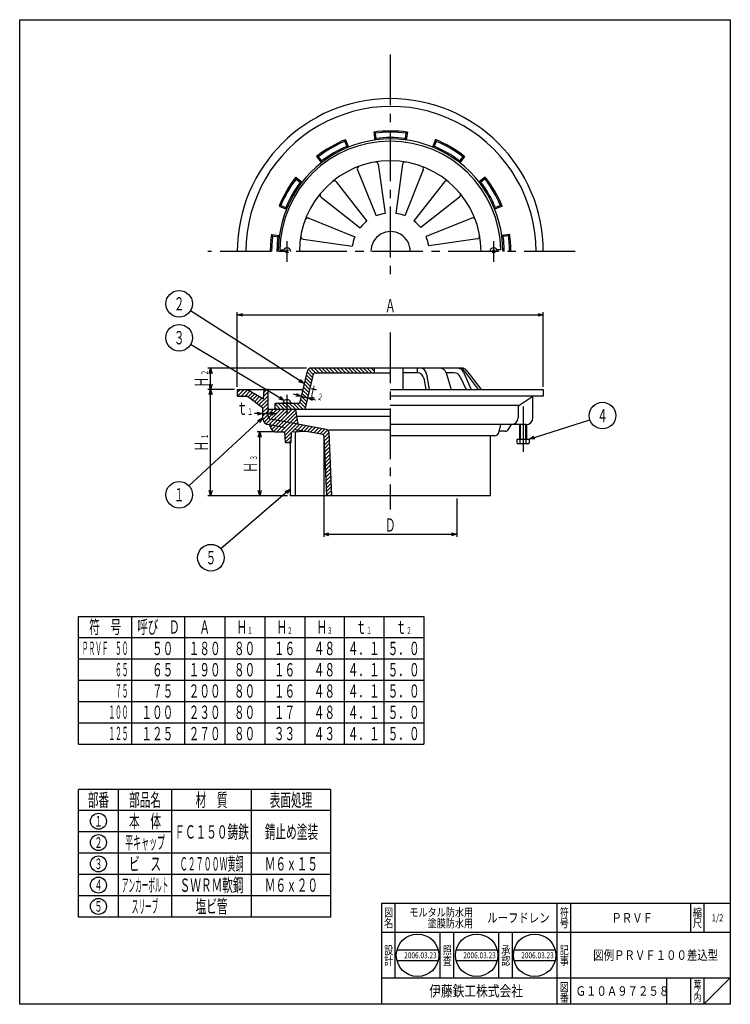
# Model space of a CAD drawing. Extents: x 287 to 821, y -100 to 640.
import ezdxf
from ezdxf.enums import TextEntityAlignment as Align

# ---------------------------------------------------------------- set-up
doc = ezdxf.new("R2010")
doc.units = 0
doc.header["$LTSCALE"] = 2
doc.header["$PDMODE"] = 65
doc.header["$PDSIZE"] = 0.2
for name, pattern in [('CENTER2', [28.575, 19.05, -3.175, 3.175, -3.175]), ('DIVIDE', [1.25, 0.5, -0.25, 0, -0.25, 0, -0.25]), ('HIDDEN', [9.525, 6.35, -3.175])]:
    doc.linetypes.add(name, pattern=pattern)
doc.layers.get('0').update_dxf_attribs({"linetype": 'CONTINUOUS'})
doc.layers.get('DEFPOINTS').update_dxf_attribs({"color": 3, "linetype": 'DIVIDE'})
doc.layers.add('1', color=7, linetype='CONTINUOUS')
doc.layers.add('図面枠', color=7, linetype='CONTINUOUS')
doc.styles.add('DIMSTANDARD', font='MONOTXT.shx', dxfattribs={"bigfont": 'EXTFONT.shx'})
doc.styles.get("Standard").update_dxf_attribs({"font": 'MONOTXT.shx', "width": 0.8, "bigfont": 'EXTFONT.shx'})
doc.styles.add('WinFont1', font='ＭＳ 明朝', dxfattribs={"width": 0.8})
doc.styles.add('WinFont2', font='ＭＳ ゴシック', dxfattribs={"width": 0.8})
doc.dimstyles.new('DIMSTYEX_1', dxfattribs={"dimscale": 2, "dimtxt": 5, "dimasz": 2, "dimexe": 1, "dimexo": 1, "dimgap": 1, "dimtad": 3, "dimdec": 3, "dimdsep": 46, "dimtxsty": 'DIMSTANDARD', "dimblk1": 'OPEN30', "dimblk2": 'OPEN30', "dimsah": 1, "dimcen": 0, "dimclrd": 7, "dimclre": 7, "dimclrt": 2, "dimazin": 2, "dimtfac": 0.5, "dimtdec": 4, "dimtofl": 0, "dimtmove": 0, "dimatfit": 3, "dimfxl": 1, "dimtolj": 1, "dimtzin": 1, "dimlwd": -1, "dimlwe": -1, "dimarcsym": 0})
doc.dimstyles.new('DIMSTYEX_2', dxfattribs={"dimscale": 2, "dimtxt": 5, "dimasz": 2, "dimexe": 1, "dimexo": 1, "dimgap": 1, "dimtad": 3, "dimdec": 3, "dimdsep": 46, "dimtxsty": 'DIMSTANDARD', "dimblk1": 'OPEN30', "dimblk2": 'OPEN30', "dimsah": 1, "dimcen": 0, "dimse1": 1, "dimclrd": 7, "dimclre": 7, "dimclrt": 2, "dimazin": 2, "dimtfac": 0.5, "dimtdec": 4, "dimtofl": 0, "dimtmove": 0, "dimatfit": 3, "dimfxl": 1, "dimtolj": 1, "dimtzin": 1, "dimlwd": -1, "dimlwe": -1, "dimarcsym": 0})
doc.dimstyles.new('DIMSTYEX_3', dxfattribs={"dimscale": 2, "dimtxt": 5, "dimasz": 2, "dimexe": 1, "dimexo": 1, "dimgap": 1, "dimtad": 3, "dimdec": 3, "dimdsep": 46, "dimtxsty": 'DIMSTANDARD', "dimblk1": 'OPEN30', "dimblk2": 'OPEN30', "dimsah": 1, "dimcen": 0, "dimclrd": 7, "dimclre": 7, "dimclrt": 2, "dimazin": 2, "dimtfac": 0.5, "dimtdec": 4, "dimtofl": 0, "dimtmove": 0, "dimatfit": 3, "dimfxl": 1, "dimtolj": 1, "dimtzin": 1, "dimlwd": -1, "dimlwe": -1, "dimarcsym": 0})
doc.dimstyles.new('DIMSTYEX_4', dxfattribs={"dimscale": 2, "dimtxt": 5, "dimasz": 2, "dimexe": 1, "dimexo": 1, "dimgap": 2, "dimtad": 3, "dimdec": 3, "dimdsep": 46, "dimtxsty": 'DIMSTANDARD', "dimblk1": 'OPEN30', "dimblk2": 'OPEN30', "dimsah": 1, "dimcen": 0, "dimse1": 1, "dimse2": 1, "dimclrd": 7, "dimclre": 7, "dimclrt": 2, "dimazin": 2, "dimtfac": 0.5, "dimtdec": 4, "dimtofl": 0, "dimtmove": 2, "dimatfit": 3, "dimfxl": 1, "dimtolj": 1, "dimtzin": 1, "dimlwd": -1, "dimlwe": -1, "dimarcsym": 0})
doc.dimstyles.new('DIMSTYEX_5', dxfattribs={"dimscale": 2, "dimtxt": 5, "dimasz": 2, "dimexe": 1, "dimexo": 1, "dimgap": 1, "dimtad": 3, "dimdsep": 46, "dimtxsty": 'DIMSTANDARD', "dimcen": 0, "dimclrd": 7, "dimclre": 7, "dimclrt": 2, "dimazin": 2, "dimtfac": 0.5, "dimtdec": 4, "dimtofl": 0, "dimtmove": 0, "dimatfit": 3, "dimldrblk": 'OPEN30', "dimfxl": 1, "dimtolj": 1, "dimtzin": 1, "dimlwd": -1, "dimlwe": -1, "dimarcsym": 0})

# ---------------------------------------------------------------- blocks, each defined once
blk = doc.blocks.new('_OPEN30')
at = {"color": 0, "linetype": 'BYBLOCK', "lineweight": -2}
for p, q in [((-1, 0.27), (0, 0)), ((0, 0), (-1, -0.27)), ((0, 0), (-1, 0))]:
    blk.add_line(p, q, dxfattribs=at)
blk = doc.blocks.new('*D1')
at = {"layer": '1', "color": 7, "linetype": 'CONTINUOUS'}
for p, q in [((450.69, 364.64), (450.69, 420.64)), ((450.69, 418.64), (680.69, 418.64)), ((680.69, 364.64), (680.69, 420.64))]:
    blk.add_line(p, q, dxfattribs=at)
at = {"layer": 'DEFPOINTS', "color": 7, "linetype": 'CONTINUOUS'}
for p in [(680.69, 418.64), (450.69, 362.64), (680.69, 362.64)]:
    blk.add_point(p, dxfattribs=at)
at = {"layer": '1', "color": 7, "linetype": 'CONTINUOUS', "xscale": 3.939231012, "yscale": 3.939231012, "zscale": 3.939231012, "rotation": 180}
blk.add_blockref('_OPEN30', (450.69, 418.64), dxfattribs=at)
at = {"layer": '1', "color": 7, "linetype": 'CONTINUOUS', "xscale": 3.939231012, "yscale": 3.939231012, "zscale": 3.939231012}
blk.add_blockref('_OPEN30', (680.69, 418.64), dxfattribs=at)
at = {"layer": '1', "color": 2, "linetype": 'CONTINUOUS', "style": 'DIMSTANDARD', "width": 0.4}
blk.add_text('Ａ', height=10, dxfattribs=at).set_placement((561.69, 420.64), (569.69, 420.64), align=Align.FIT)
blk = doc.blocks.new('*D2')
at = {"layer": '1', "color": 7, "linetype": 'CONTINUOUS'}
for p, q in [((477.4, 330.64), (465.53, 330.64)), ((467.53, 282.64), (467.53, 330.64))]:
    blk.add_line(p, q, dxfattribs=at)
at = {"layer": 'DEFPOINTS', "color": 7, "linetype": 'CONTINUOUS'}
for p in [(467.53, 330.64), (479.4, 330.64), (490.53, 282.64)]:
    blk.add_point(p, dxfattribs=at)
at = {"layer": '1', "color": 7, "linetype": 'CONTINUOUS', "xscale": 3.939231012, "yscale": 3.939231012, "zscale": 3.939231012}
for p, rotation in [((467.53, 330.64), 90), ((467.53, 282.64), 270)]:
    blk.add_blockref('_OPEN30', p, dxfattribs=dict(at, rotation=rotation))
at = {"layer": '1', "color": 2, "linetype": 'CONTINUOUS', "style": 'DIMSTANDARD', "width": 0.4}
for s, height, p, p2 in [('３', 5, (465.53, 309.24), (465.53, 313.24)), ('Ｈ', 10, (465.53, 300.04), (465.53, 308.04))]:
    blk.add_text(s, height=height, rotation=90, dxfattribs=at).set_placement(p, p2, align=Align.FIT)
blk = doc.blocks.new('*D3')
at = {"layer": '1', "color": 7, "linetype": 'CONTINUOUS'}
for p, q in [((448.69, 362.64), (428.69, 362.64)), ((430.69, 282.64), (430.69, 362.64)), ((488.53, 282.64), (428.69, 282.64))]:
    blk.add_line(p, q, dxfattribs=at)
at = {"layer": 'DEFPOINTS', "color": 7, "linetype": 'CONTINUOUS'}
for p in [(430.69, 362.64), (450.69, 362.64), (490.53, 282.64)]:
    blk.add_point(p, dxfattribs=at)
at = {"layer": '1', "color": 7, "linetype": 'CONTINUOUS', "xscale": 3.939231012, "yscale": 3.939231012, "zscale": 3.939231012}
for p, rotation in [((430.69, 362.64), 90), ((430.69, 282.64), 270)]:
    blk.add_blockref('_OPEN30', p, dxfattribs=dict(at, rotation=rotation))
at = {"layer": '1', "color": 2, "linetype": 'CONTINUOUS', "style": 'DIMSTANDARD', "width": 0.4}
for s, height, p, p2 in [('１', 5, (428.69, 325.24), (428.69, 329.24)), ('Ｈ', 10, (428.69, 316.04), (428.69, 324.04))]:
    blk.add_text(s, height=height, rotation=90, dxfattribs=at).set_placement(p, p2, align=Align.FIT)
blk = doc.blocks.new('*D4')
at = {"layer": '1', "color": 7, "linetype": 'CONTINUOUS'}
for p, q in [((502.77, 378.64), (428.69, 378.64)), ((430.69, 362.64), (430.69, 378.64))]:
    blk.add_line(p, q, dxfattribs=at)
at = {"layer": 'DEFPOINTS', "color": 7, "linetype": 'CONTINUOUS'}
for p in [(430.69, 378.64), (504.77, 378.64), (450.69, 362.64)]:
    blk.add_point(p, dxfattribs=at)
at = {"layer": '1', "color": 7, "linetype": 'CONTINUOUS', "xscale": 3.939231012, "yscale": 3.939231012, "zscale": 3.939231012}
for p, rotation in [((430.69, 378.64), 90), ((430.69, 362.64), 270)]:
    blk.add_blockref('_OPEN30', p, dxfattribs=dict(at, rotation=rotation))
at = {"layer": '1', "color": 2, "linetype": 'CONTINUOUS', "style": 'DIMSTANDARD', "width": 0.4}
for s, height, p, p2 in [('Ｈ', 10, (428.69, 364.04), (428.69, 372.04)), ('２', 5, (428.69, 373.24), (428.69, 377.24))]:
    blk.add_text(s, height=height, rotation=90, dxfattribs=at).set_placement(p, p2, align=Align.FIT)
blk = doc.blocks.new('*D5')
at = {"layer": '1', "color": 7, "linetype": 'CONTINUOUS'}
for p, q in [((469.7, 344.43), (463.7, 344.43)), ((469.7, 344.43), (471.75, 344.43)), ((469.7, 344.43), (473.8, 344.43)), ((473.8, 344.43), (471.75, 344.43)), ((473.8, 344.43), (479.8, 344.43))]:
    blk.add_line(p, q, dxfattribs=at)
at = {"layer": 'DEFPOINTS', "color": 7, "linetype": 'CONTINUOUS'}
for p in [(469.7, 344.43), (473.8, 344.43), (473.8, 344.43)]:
    blk.add_point(p, dxfattribs=at)
at = {"layer": '1', "color": 7, "linetype": 'CONTINUOUS', "xscale": 3.939231012, "yscale": 3.939231012, "zscale": 3.939231012}
blk.add_blockref('_OPEN30', (469.7, 344.43), dxfattribs=at)
at = {"layer": '1', "color": 7, "linetype": 'CONTINUOUS', "xscale": 3.939231012, "yscale": 3.939231012, "zscale": 3.939231012, "rotation": 180}
blk.add_blockref('_OPEN30', (473.8, 344.43), dxfattribs=at)
at = {"layer": '1', "color": 2, "linetype": 'CONTINUOUS', "style": 'DIMSTANDARD', "width": 0.4}
for s, height, p, p2 in [('ｔ', 10, (450.37, 343.5), (458.37, 343.5)), ('１', 5, (458.37, 343.5), (462.37, 343.5))]:
    blk.add_text(s, height=height, dxfattribs=at).set_placement(p, p2, align=Align.FIT)
blk = doc.blocks.new('*D6')
at = {"layer": '1', "color": 7, "linetype": 'CONTINUOUS'}
for p, q in [((498.68, 357.51), (492.86, 358.93)), ((498.68, 357.51), (501.11, 356.91)), ((498.68, 357.51), (503.54, 356.32)), ((503.54, 356.32), (501.11, 356.91)), ((503.54, 356.32), (509.37, 354.9))]:
    blk.add_line(p, q, dxfattribs=at)
at = {"layer": 'DEFPOINTS', "color": 7, "linetype": 'CONTINUOUS'}
for p in [(498.68, 357.51), (503.54, 356.32), (503.54, 356.32)]:
    blk.add_point(p, dxfattribs=at)
at = {"layer": '1', "color": 7, "linetype": 'CONTINUOUS', "xscale": 3.939231012, "yscale": 3.939231012, "zscale": 3.939231012}
for p, rotation in [((498.68, 357.51), 346.2851236482), ((503.54, 356.32), 166.2851236482)]:
    blk.add_blockref('_OPEN30', p, dxfattribs=dict(at, rotation=rotation))
at = {"layer": '1', "color": 2, "linetype": 'CONTINUOUS', "style": 'DIMSTANDARD', "width": 0.4}
for s, height, p, p2 in [('ｔ', 10, (502.77, 356.98), (510.54, 355.08)), ('２', 5, (510.54, 355.08), (514.43, 354.13))]:
    blk.add_text(s, height=height, rotation=346.28512, dxfattribs=at).set_placement(p, p2, align=Align.FIT)
blk = doc.blocks.new('MAKR0', base_point=(346.4, 38.05))
at = {"layer": '1', "color": 7, "linetype": 'CONTINUOUS'}
blk.add_circle((346.4, 38.05), 6, dxfattribs=at)
at = {"layer": '1', "color": 2, "linetype": 'CONTINUOUS', "width": 0.375}
blk.add_text('１', height=8, dxfattribs=at).set_placement((343.4, 34.05), (349.4, 34.05), align=Align.FIT)
blk = doc.blocks.new('MAKR1', base_point=(346.4, 22.05))
at = {"layer": '1', "color": 7, "linetype": 'CONTINUOUS'}
blk.add_circle((346.4, 22.05), 6, dxfattribs=at)
at = {"layer": '1', "color": 2, "linetype": 'CONTINUOUS', "width": 0.375}
blk.add_text('２', height=8, dxfattribs=at).set_placement((343.4, 18.05), (349.4, 18.05), align=Align.FIT)
blk = doc.blocks.new('MAKR2', base_point=(346.4, 6.05))
at = {"layer": '1', "color": 7, "linetype": 'CONTINUOUS'}
blk.add_circle((346.4, 6.05), 6, dxfattribs=at)
at = {"layer": '1', "color": 2, "linetype": 'CONTINUOUS', "width": 0.375}
blk.add_text('３', height=8, dxfattribs=at).set_placement((343.4, 2.05), (349.4, 2.05), align=Align.FIT)
blk = doc.blocks.new('MAKR3', base_point=(346.4, -9.95))
at = {"layer": '1', "color": 7, "linetype": 'CONTINUOUS'}
blk.add_circle((346.4, -9.95), 6, dxfattribs=at)
at = {"layer": '1', "color": 2, "linetype": 'CONTINUOUS', "width": 0.375}
blk.add_text('４', height=8, dxfattribs=at).set_placement((343.4, -13.95), (349.4, -13.95), align=Align.FIT)
blk = doc.blocks.new('*D7')
at = {"layer": '1', "color": 7, "linetype": 'CONTINUOUS'}
for p, q in [((515.69, 326.61), (515.69, 251.73)), ((615.69, 280.64), (615.69, 251.73)), ((515.69, 253.73), (615.69, 253.73))]:
    blk.add_line(p, q, dxfattribs=at)
at = {"layer": 'DEFPOINTS', "color": 7, "linetype": 'CONTINUOUS'}
for p in [(515.69, 328.61), (615.69, 282.64), (615.69, 253.73)]:
    blk.add_point(p, dxfattribs=at)
at = {"layer": '1', "color": 7, "linetype": 'CONTINUOUS', "xscale": 3.939231012, "yscale": 3.939231012, "zscale": 3.939231012, "rotation": 180}
blk.add_blockref('_OPEN30', (515.69, 253.73), dxfattribs=at)
at = {"layer": '1', "color": 7, "linetype": 'CONTINUOUS', "xscale": 3.939231012, "yscale": 3.939231012, "zscale": 3.939231012}
blk.add_blockref('_OPEN30', (615.69, 253.73), dxfattribs=at)
at = {"layer": '1', "color": 2, "linetype": 'CONTINUOUS', "style": 'DIMSTANDARD', "width": 0.4}
blk.add_text('Ｄ', height=10, dxfattribs=at).set_placement((561.69, 255.73), (569.69, 255.73), align=Align.FIT)
blk = doc.blocks.new('MAKR4', base_point=(346.4, -25.95))
at = {"layer": '1', "color": 7, "linetype": 'CONTINUOUS'}
blk.add_circle((346.4, -25.95), 6, dxfattribs=at)
at = {"layer": '1', "color": 2, "linetype": 'CONTINUOUS', "width": 0.375}
blk.add_text('５', height=8, dxfattribs=at).set_placement((343.4, -29.95), (349.4, -29.95), align=Align.FIT)
blk = doc.blocks.new('BLK0', base_point=(821.2, -99.51))
at = {"layer": '1', "color": 7, "linetype": 'CONTINUOUS'}
for p, q in [((559.2, -23.51), (821.2, -23.51)), ((559.2, -23.51), (559.2, -99.51)), ((559.2, -23.51), (559.2, -99.51)), ((559.2, -23.51), (559.2, -99.51)), ((569.2, -23.51), (569.2, -79.51)), ((569.2, -23.51), (569.2, -79.51)), ((691.2, -99.51), (691.2, -23.51)), ((701.2, -23.51), (701.2, -99.51)), ((791.2, -23.51), (791.2, -45.51)), ((801.2, -23.51), (801.2, -45.51)), ((821.2, -45.51), (559.2, -45.51)), ((559.2, -79.51), (821.2, -79.51)), ((773.2, -79.51), (773.2, -99.51)), ((791.2, -79.51), (791.2, -99.51)), ((801.2, -79.51), (801.2, -99.51)), ((801.2, -99.51), (821.2, -79.51))]:
    blk.add_line(p, q, dxfattribs=at)
at = {"layer": '1', "color": 7, "linetype": 'CONTINUOUS', "width": 0.8}
for s, height, style, p in [('符', 6.27, 'WinFont1', (693.06, -33.65)), ('縮', 6.27, 'WinFont1', (793.06, -33.65)), ('名', 6.27, 'WinFont1', (561.06, -41.65)), ('号', 6.27, 'WinFont1', (693.06, -41.65)), ('尺', 6.27, 'WinFont1', (793.06, -41.65)), ('記', 6.27, 'WinFont1', (693.06, -61.93)), ('事', 6.27, 'WinFont1', (693.06, -69.93)), ('葉', 5.38, 'WinFont1', (793.51, -87.2)), ('伊藤鉄工株式会社', 8.064, 'WinFont2', (594.94, -93.55)), ('図', 6.27, 'WinFont1', (693.06, -89.65)), ('ノ', 5.38, 'WinFont1', (793.51, -92.2)), ('番', 6.27, 'WinFont1', (693.06, -97.65)), ('内', 5.38, 'WinFont1', (793.51, -97.2))]:
    blk.add_text(s, height=height, dxfattribs=dict(at, style=style)).set_placement(p)
at = {"layer": '1', "color": 7, "linetype": 'BYBLOCK', "style": 'WinFont1', "width": 0.8}
for s, height, p in [('ＰＲＶＦ', 7.168, (731.86, -38.1)), ('1/2', 5.376, (807.17, -37.2)), ('図例ＰＲＶＦ１００差込型', 7.168, (718.19, -66.1)), ('Ｇ１０Ａ９７２５８', 7.168, (704.94, -93.1))]:
    blk.add_text(s, height=height, dxfattribs=at).set_placement(p)
blk = doc.blocks.new('BLK1', base_point=(586.23, -62.69))
at = {"layer": '1', "color": 7, "linetype": 'CONTINUOUS'}
for p, q in [((570.73, -58.69), (601.72, -58.69)), ((570.73, -66.69), (601.72, -66.69))]:
    blk.add_line(p, q, dxfattribs=at)
blk.add_circle((586.23, -62.69), 16, dxfattribs=at)
at = {"layer": '1', "color": 7, "linetype": 'BYBLOCK', "style": 'WinFont1', "width": 0.8}
blk.add_text('2006.03.23', height=4.48, dxfattribs=at).set_placement((576.15, -64.93))
blk = doc.blocks.new('BLK2', base_point=(630.63, -62.69))
at = {"layer": '1', "color": 7, "linetype": 'CONTINUOUS'}
for p, q in [((615.14, -58.69), (646.12, -58.69)), ((615.14, -66.69), (646.12, -66.69))]:
    blk.add_line(p, q, dxfattribs=at)
blk.add_circle((630.63, -62.69), 16, dxfattribs=at)
blk = doc.blocks.new('BLK3', base_point=(674.16, -62.69))
at = {"layer": '1', "color": 7, "linetype": 'CONTINUOUS'}
for p, q in [((658.67, -58.69), (689.65, -58.69)), ((658.67, -66.69), (689.65, -66.69))]:
    blk.add_line(p, q, dxfattribs=at)
blk.add_circle((674.16, -62.69), 16, dxfattribs=at)
blk = doc.blocks.new('BALN0')
at = {"layer": '1', "color": 7, "linetype": 'CONTINUOUS'}
blk.add_circle((55, 17.61), 10, dxfattribs=at)
at = {"layer": '1', "color": 2, "linetype": 'CONTINUOUS', "width": 0.4}
blk.add_text('４', height=10, dxfattribs=at).set_placement((51, 12.61), (59, 12.61), align=Align.FIT)
at = {"layer": '1', "color": 7, "linetype": 'CONTINUOUS'}
blk.add_leader([(0, 0), (45.48, 14.56)], dimstyle='DIMSTYEX_5', dxfattribs=at)
blk = doc.blocks.new('BALN1')
at = {"layer": '1', "color": 7, "linetype": 'CONTINUOUS'}
blk.add_circle((-62.67, -57.73), 10, dxfattribs=at)
at = {"layer": '1', "color": 2, "linetype": 'CONTINUOUS', "width": 0.4}
blk.add_text('１', height=10, dxfattribs=at).set_placement((-66.67, -62.73), (-58.67, -62.73), align=Align.FIT)
at = {"layer": '1', "color": 7, "linetype": 'CONTINUOUS'}
blk.add_leader([(0, 0), (-55.32, -50.96)], dimstyle='DIMSTYEX_5', dxfattribs=at)
blk = doc.blocks.new('BALN2')
at = {"layer": '1', "color": 7, "linetype": 'CONTINUOUS'}
blk.add_circle((-78.95, 47.22), 10, dxfattribs=at)
at = {"layer": '1', "color": 2, "linetype": 'CONTINUOUS', "width": 0.4}
blk.add_text('３', height=10, dxfattribs=at).set_placement((-82.95, 42.22), (-74.95, 42.22), align=Align.FIT)
at = {"layer": '1', "color": 7, "linetype": 'CONTINUOUS'}
blk.add_leader([(0, 0), (-70.37, 42.09)], dimstyle='DIMSTYEX_5', dxfattribs=at)
blk = doc.blocks.new('BALN3')
at = {"layer": '1', "color": 7, "linetype": 'CONTINUOUS'}
blk.add_circle((-93.86, 59.99), 10, dxfattribs=at)
at = {"layer": '1', "color": 2, "linetype": 'CONTINUOUS', "width": 0.4}
blk.add_text('２', height=10, dxfattribs=at).set_placement((-97.86, 54.99), (-89.86, 54.99), align=Align.FIT)
at = {"layer": '1', "color": 7, "linetype": 'CONTINUOUS'}
blk.add_leader([(0, 0), (-85.43, 54.6)], dimstyle='DIMSTYEX_5', dxfattribs=at)
blk = doc.blocks.new('BALN4')
at = {"layer": '1', "color": 7, "linetype": 'BYBLOCK'}
blk.add_circle((-59.63, -51.62), 10, dxfattribs=at)
at = {"layer": '1', "color": 2, "linetype": 'BYBLOCK', "width": 0.4}
blk.add_text('５', height=10, dxfattribs=at).set_placement((-63.63, -56.62), (-55.63, -56.62), align=Align.FIT)
at = {"layer": '1', "color": 7, "linetype": 'BYBLOCK'}
blk.add_leader([(0, 0), (-52.07, -45.07)], dimstyle='DIMSTYEX_5', dxfattribs=at)

msp = doc.modelspace()

# ---------------------------------------------------------------- hatches: boundary and pattern name
at = {"layer": '1', "linetype": 'CONTINUOUS'}
h = msp.add_hatch(dxfattribs=at)
h.set_pattern_fill('_U', scale=2, angle=-45, style=0, pattern_type=0)
h.set_pattern_definition([(-45, (494.6175, 347.5569), (1.414214, 1.414214), [])])
edge = h.paths.add_edge_path()
edge.add_line((553.6233, 378.6413), (553.6233, 375.1134))
edge.add_line((553.6233, 375.1134), (509.306, 375.1134))
edge.add_arc((509.306, 373.6134), 1.5, 90, 166.2851236)
edge.add_line((507.8488, 373.9691), (501.4029, 347.5569))
edge.add_line((501.4029, 347.5569), (479.1536, 347.5569))
edge.add_line((479.1536, 347.5569), (479.1536, 352.3825))
edge.add_line((479.1536, 352.3825), (488.828, 352.3825))
edge.add_line((488.828, 352.3825), (497.4339, 352.3825))
edge.add_line((497.4339, 352.3825), (503.2911, 376.3828))
edge.add_arc((506.198, 375.6413), 3, 450, 525.6905394, ccw=False)
edge.add_line((506.198, 378.6413), (553.6233, 378.6413))
h = msp.add_hatch(dxfattribs=at)
h.set_pattern_fill('_U', scale=2, angle=45, style=0, pattern_type=0)
h.set_pattern_definition([(45, (494.6175, 347.5569), (-1.414214, 1.414214), [])])
edge = h.paths.add_edge_path()
edge.add_line((515.6993, 328.6302), (502.5959, 331.0451))
edge.add_line((502.5959, 331.0451), (491.3938, 330.4125))
edge.add_line((491.3938, 330.4125), (491.1881, 322.6363))
edge.add_line((491.1881, 322.6363), (486.7367, 322.6363))
edge.add_line((486.7367, 322.6363), (486.1086, 330.6413))
edge.add_line((486.1086, 330.6413), (479.4022, 330.6413))
edge.add_arc((479.4022, 333.6413), 3, 210.9637565, 270, ccw=False)
edge.add_line((476.8297, 332.0979), (474.7036, 336.1854))
edge.add_arc((474.7036, 341.1854), 5, 540, 270, ccw=False)
edge.add_line((469.7036, 341.1854), (469.7036, 348.9259))
edge.add_line((469.7036, 348.9259), (458.5011, 357.6413))
edge.add_line((458.5011, 357.6413), (450.6948, 357.5482))
edge.add_line((450.6948, 357.5482), (450.6948, 362.6413))
edge.add_line((450.6948, 362.6413), (458.5011, 362.6413))
edge.add_line((458.5011, 362.6413), (470.4304, 355.4783))
edge.add_line((470.4304, 355.4783), (470.845, 362.7344))
edge.add_line((470.845, 362.7344), (473.8036, 362.7344))
edge.add_line((473.8036, 362.7344), (473.8036, 347.5569))
edge.add_line((473.8036, 347.5569), (494.6175, 347.5569))
edge.add_line((494.6175, 347.5569), (496.4114, 336.3539))
edge.add_line((496.4114, 336.3539), (503.339, 335.0772))
edge.add_line((503.339, 335.0772), (519.4068, 332.116))
edge.add_line((519.4068, 332.116), (521.5595, 282.6413))
edge.add_line((521.5595, 282.6413), (517.8299, 282.6413))
edge.add_line((517.8299, 282.6413), (515.8299, 328.6062))
edge.add_line((515.8299, 328.6062), (515.6993, 328.6302))

# ---------------------------------------------------------------- linework, layer by layer
at = {"layer": '1', "color": 7, "linetype": 'CENTER2'}
for p, q in [((565.6948, 614.2638), (565.6948, 444.4779)), ((488.0519, 474.0016), (488.0519, 458.4016)), ((643.3377, 474.0016), (643.3377, 458.4016)), ((704.5027, 466.2016), (428.6452, 466.2016)), ((565.6948, 405.4617), (565.6948, 272.2958)), ((488.0519, 358.4376), (488.0519, 344.0762)), ((665.5358, 349.7513), (665.5358, 315.7582))]:
    msp.add_line(p, q, dxfattribs=at)
at = {"layer": '1', "color": 7, "linetype": 'CONTINUOUS'}
for p, q in [((553.2418, 555.9911), (554.0768, 550.0495)), ((554.3719, 555.1355), (553.2418, 555.9911)), ((554.3719, 555.1355), (554.9286, 551.1742)), ((577.371, 555.1462), (576.8143, 551.1849)), ((577.3695, 555.1355), (578.4996, 555.9911)), ((578.4996, 555.9911), (577.6645, 550.0495)), ((531.5102, 548.9983), (533.0088, 545.2894)), ((531.5143, 548.9883), (532.0652, 550.2943)), ((532.0652, 550.2943), (534.3128, 544.7312)), ((554.0768, 550.0495), (554.9286, 551.1742)), ((577.6645, 550.0495), (576.8128, 551.1742)), ((599.6875, 550.3364), (597.4398, 544.7732)), ((600.2384, 549.0303), (598.7398, 545.3214)), ((600.2384, 549.0303), (599.6875, 550.3364)), ((534.3128, 544.7312), (533.0128, 545.2794)), ((597.4398, 544.7732), (598.7398, 545.3214)), ((510.1913, 537.6655), (513.8852, 532.9374)), ((511.5978, 537.4895), (510.1913, 537.6655)), ((511.5978, 537.4895), (514.0605, 534.3373)), ((513.8852, 532.9374), (514.0605, 534.3373)), ((617.8674, 532.9794), (617.6921, 534.3793)), ((620.1615, 537.54), (617.6987, 534.3878)), ((621.5614, 537.7075), (617.8674, 532.9794)), ((620.1549, 537.5315), (621.5614, 537.7075)), ((541.0129, 527.657), (554.9894, 493.0641)), ((556.6395, 531.8154), (561.8281, 494.8965)), ((574.9124, 531.7878), (569.7312, 494.9215)), ((590.5053, 527.6097), (576.5764, 493.1344)), ((494.7001, 522.1436), (499.4282, 518.4496)), ((494.8761, 520.7371), (494.7001, 522.1436)), ((494.8676, 520.7438), (498.0198, 518.2809)), ((499.4282, 518.4496), (498.0283, 518.2743)), ((525.1196, 518.5581), (548.1173, 489.1224)), ((606.329, 518.5095), (583.4647, 489.2446)), ((637.0832, 522.2163), (632.3552, 518.5224)), ((632.3552, 518.5224), (633.7551, 518.3471)), ((636.9073, 520.8099), (633.7551, 518.3471)), ((636.9073, 520.8099), (637.0832, 522.2163)), ((513.6262, 507.1236), (543.0657, 484.123)), ((617.7642, 507.1227), (588.5417, 484.2915)), ((483.3773, 500.8206), (482.0713, 500.2697)), ((482.0713, 500.2697), (487.6344, 498.0221)), ((483.3773, 500.8206), (487.0862, 499.3221)), ((487.6344, 498.0221), (487.0862, 499.3221)), ((649.7121, 500.3425), (644.149, 498.0948)), ((644.149, 498.0948), (644.6972, 499.3948)), ((648.4161, 500.8974), (644.7072, 499.3989)), ((648.4061, 500.8933), (649.7121, 500.3425)), ((504.3778, 491.2573), (539.0371, 477.254)), ((626.9754, 491.3545), (592.6132, 477.4713)), ((476.4165, 479.0818), (482.3581, 478.2468)), ((477.2721, 477.9517), (476.4165, 479.0818)), ((477.2614, 477.9532), (481.2227, 477.3965)), ((482.3581, 478.2468), (481.2334, 477.395)), ((500.1334, 475.5629), (537.1332, 470.363)), ((631.2206, 475.7664), (594.5699, 470.6154)), ((655.4089, 479.1658), (649.4673, 478.3308)), ((649.4673, 478.3308), (650.592, 477.479)), ((654.5533, 478.0357), (650.592, 477.479)), ((654.5533, 478.0357), (655.4089, 479.1658)), ((482.7046, 467.4747), (485.5581, 467.4747)), ((489.1124, 467.2621), (486.9914, 465.1411)), ((486.9914, 467.2621), (489.1124, 465.1411)), ((642.2772, 467.2621), (644.3982, 465.1411)), ((644.3982, 467.2621), (642.2772, 465.1411)), ((648.6851, 467.4747), (645.8315, 467.4747)), ((619.3329, 378.6413), (506.198, 378.6413)), ((553.6233, 378.6413), (553.6233, 375.1134)), ((574.9962, 378.6413), (574.9962, 362.6413)), ((585.8994, 378.6413), (585.8994, 375.1134)), ((503.2911, 376.3828), (497.4339, 352.3825)), ((507.8488, 373.9691), (501.4029, 347.5569)), ((509.306, 375.1134), (565.6948, 375.1134)), ((585.8546, 375.1134), (574.9962, 375.1134)), ((590.7741, 371.0069), (592.2934, 362.6413)), ((593.0014, 373.9894), (594.8318, 362.6413)), ((607.6484, 375.1279), (611.5367, 362.6413)), ((613.7434, 375.1134), (607.6529, 375.1134)), ((618.2999, 372.1722), (622.6063, 362.6413)), ((620.704, 375.6643), (626.4658, 362.6413)), ((621.1718, 376.6637), (631.8116, 362.6413)), ((623.316, 376.6637), (633.9558, 362.6413)), ((450.6948, 362.6413), (450.6948, 357.5482)), ((450.6948, 362.6413), (499.9375, 362.6413)), ((458.5011, 362.6413), (470.4304, 355.4783)), ((470.4304, 355.4783), (470.845, 362.7344)), ((470.845, 362.7344), (473.8036, 362.7344)), ((473.8036, 342.6017), (473.8036, 362.7344)), ((565.6948, 362.6413), (680.6948, 362.6413)), ((680.6948, 362.6413), (680.6948, 357.6413)), ((450.6948, 357.5482), (458.5011, 357.6413)), ((458.5011, 357.6413), (469.7036, 348.9259)), ((680.6948, 357.6413), (565.6948, 357.6413)), ((662.181, 350.5765), (672.8359, 357.6413)), ((672.8359, 341.1854), (672.8359, 357.6413)), ((469.7036, 348.9259), (469.7036, 341.1854)), ((479.1536, 347.5569), (479.1536, 352.3825)), ((479.1536, 352.3825), (497.4339, 352.3825)), ((485.2519, 352.3825), (485.2519, 352.7825)), ((490.8519, 352.3825), (485.2519, 352.3825)), ((490.8519, 352.7825), (490.8519, 352.3825)), ((662.181, 350.5765), (565.6948, 350.5765)), ((661.686, 348.9259), (661.686, 341.1854)), ((565.6948, 347.5569), (473.8036, 347.5569)), ((496.4114, 336.3539), (494.6175, 347.5569)), ((495.5092, 342.4054), (565.6948, 342.4054)), ((476.8297, 332.0979), (474.7036, 336.1854)), ((517.8404, 332.4047), (475.8505, 340.1431)), ((667.8359, 336.1854), (565.6948, 336.1854)), ((647.2429, 330.0673), (648.7689, 336.1854)), ((654.5599, 332.6419), (656.686, 336.1854)), ((663.0358, 325.314), (663.0358, 336.1854)), ((663.4688, 325.314), (663.4688, 336.1854)), ((667.6028, 325.314), (667.6028, 336.1854)), ((668.0358, 336.1854), (668.0358, 325.314)), ((479.4022, 330.6413), (486.1086, 330.6413)), ((486.1086, 330.6413), (486.7367, 322.6363)), ((491.1881, 322.6363), (491.3938, 330.4125)), ((502.5959, 331.0451), (491.3938, 330.4125)), ((494.1092, 330.5659), (494.1092, 282.6413)), ((515.0467, 328.7505), (502.5959, 331.0451)), ((515.8645, 327.8105), (517.8299, 282.6413)), ((519.4068, 332.116), (565.6948, 332.116)), ((519.4761, 330.5248), (521.5595, 282.6413)), ((644.3321, 327.7934), (565.6948, 327.7934)), ((641.0154, 282.6413), (641.0154, 327.7934)), ((651.9875, 331.1854), (647.5218, 331.1854)), ((486.7367, 322.6363), (491.1881, 322.6363)), ((490.5345, 322.6363), (490.5345, 282.6413)), ((660.9358, 325.314), (670.1358, 325.314)), ((660.9358, 322.214), (660.9358, 325.314)), ((661.2134, 322.0538), (660.9358, 322.214)), ((668.9635, 321.814), (662.1082, 321.814)), ((663.2358, 322.214), (663.2358, 325.314)), ((667.8358, 322.214), (667.8358, 325.314)), ((670.1358, 322.214), (669.8583, 322.0538)), ((670.1358, 325.314), (670.1358, 322.214)), ((641.0154, 282.6413), (490.5345, 282.6413)), ((331.4017, 192.0513), (590.949, 192.0513)), ((331.4017, 96.0513), (331.4017, 192.0513)), ((371.4017, 96.0513), (371.4017, 192.0513)), ((411.4017, 96.0513), (411.4017, 192.0513)), ((441.4017, 192.0513), (441.4017, 96.0513)), ((471.4017, 192.0513), (471.4017, 96.0513)), ((501.4017, 192.0513), (501.4017, 96.0513)), ((530.949, 192.0513), (530.949, 96.0513)), ((560.949, 192.0513), (560.949, 96.0513)), ((590.949, 192.0513), (590.949, 96.0513)), ((331.4017, 176.0513), (590.949, 176.0513)), ((331.4017, 160.0513), (590.949, 160.0513)), ((331.4017, 144.0513), (590.949, 144.0513)), ((331.4017, 128.0513), (590.949, 128.0513)), ((331.4017, 112.0513), (590.949, 112.0513)), ((331.4017, 96.0513), (590.949, 96.0513)), ((331.4017, -33.9487), (331.4017, 62.0513)), ((520.6907, 62.0513), (331.4017, 62.0513)), ((361.4017, -33.9487), (361.4017, 62.0513)), ((401.4017, -33.9487), (401.4017, 62.0513)), ((461.4017, -33.9487), (461.4017, 62.0513)), ((520.6907, 62.0513), (520.6907, -33.9487)), ((520.6907, 46.0513), (331.4017, 46.0513)), ((401.4017, 30.0513), (331.4017, 30.0513)), ((520.6907, 14.0513), (331.4017, 14.0513)), ((520.6907, -1.9487), (331.4017, -1.9487)), ((520.6907, -17.9487), (331.4017, -17.9487)), ((520.6907, -33.9487), (331.4017, -33.9487)), ((603.1987, -79.5146), (603.1987, -45.5146)), ((613.1987, -45.5146), (613.1987, -79.5146)), ((647.1987, -79.5146), (647.1987, -45.5146)), ((657.1987, -45.5146), (657.1987, -79.5146))]:
    msp.add_line(p, q, dxfattribs=at)
at = {"layer": '1', "color": 7, "linetype": 'HIDDEN'}
msp.add_line((474.7036, 336.1854), (502.5959, 331.0451), dxfattribs=at)
at = {"layer": '1', "color": 7, "linetype": 'CONTINUOUS'}
for centre, radius, start, end in [((565.6948, 466.2016), 115, 0, 180), ((566.206, 466.277), 109.016, -0.0396709, 180), ((565.9127, 466.4949), 90.3887, 81.994345, 98.0583894), ((565.9127, 466.4949), 89.3887, 82.6352679, 97.4180595), ((565.9127, 466.4949), 84.3887, 0, -179.8008288), ((565.6948, 466.2016), 83, 0.8789202, 179.1210798), ((565.9127, 466.4949), 90.3887, 111.994345, 128.0583894), ((565.9127, 466.4949), 89.3887, 112.6352679, 127.4180595), ((565.9127, 466.4949), 85.3887, 82.6650281, 97.3907977), ((565.9127, 466.4949), 90.3887, 51.994345, 68.0583894), ((565.9127, 466.4949), 89.3887, 52.6352679, 67.4180595), ((565.9127, 466.4949), 85.3887, 112.6650281, 127.3907977), ((565.9127, 466.4949), 85.3887, 52.6650281, 67.3907977), ((565.6948, 466.2016), 68.261, 0, 180), ((554.6589, 531.537), 2, 8, 99.5873908), ((576.8929, 531.5094), 2, 80.2703395, 172), ((542.8673, 528.4062), 2, 110.1518408, -158), ((588.6509, 528.3589), 2, -22, 69.7296605), ((565.9127, 466.4949), 90.3887, 141.994345, 158.0583894), ((565.9127, 466.4949), 89.3887, 142.6352679, 157.4180595), ((565.9127, 466.4949), 85.3887, 142.6650281, 157.3907977), ((523.5436, 517.3268), 2, 38, 129.5045981), ((607.905, 517.2782), 2, 50.4293753, 142), ((565.9127, 466.4949), 85.3887, 22.6650281, 37.3907977), ((565.9127, 466.4949), 89.3887, 22.6352679, 37.4180595), ((565.9127, 466.4949), 90.3887, 21.994345, 38.0583894), ((514.8575, 508.6996), 2, 140.1056401, -128), ((616.5329, 508.6987), 2, -52, 39.8932948), ((503.6286, 489.4029), 2, 68, 159.5034588), ((565.8707, 466.1319), 29.0473, 127.675597, 141.7323066), ((565.8707, 466.1319), 29.0473, 98, 112), ((565.8707, 466.1319), 29.0473, 68.3730889, 82.362635), ((565.8707, 466.1319), 29.0473, 38.6949065, 52.720569), ((627.7246, 489.5001), 2, 20.5863313, 112), ((565.9127, 466.4949), 14.7573, -1.1390187, -178.8609813), ((565.9127, 466.4949), 90.3887, 171.994345, -179.8140498), ((565.9127, 466.4949), 89.3887, 172.6352679, -179.8008288), ((565.9127, 466.4949), 85.3887, 172.6650281, -179.8031613), ((500.4118, 477.5435), 2, 170.1441225, -98), ((565.8707, 466.1319), 29.0473, 157.4867987, 171.6288424), ((565.8707, 466.1319), 29.0473, 8.8792171, 22.9760964), ((630.9422, 477.7469), 2, -82, 10.0344488), ((565.9127, 466.4949), 85.3887, -0.1968387, 7.3907977), ((565.9127, 466.4949), 89.3887, -0.1880305, 7.4180595), ((565.9127, 466.4949), 90.3887, -0.1859502, 8.0583894), ((488.0519, 466.2016), 2.8, 0, 180), ((643.3377, 466.2016), 2.8, 0, 180), ((506.198, 375.6413), 3, 90, 165.6905394), ((588.0135, 373.6413), 5, 3.9920868, 90), ((602.8745, 373.6413), 5, 17.296363, 90), ((616.1315, 373.6413), 5, 23.8659744, 90), ((617.1886, 373.6413), 5, 37.190273, 90), ((619.3329, 373.6413), 5, 37.190273, 90), ((509.306, 373.6134), 1.5, 90, 166.2851236), ((585.8546, 370.1134), 5, 10.2932589, 90), ((613.7434, 370.1134), 5, 24.3152287, 90), ((487.0519, 352.7855), 1.8, 109.4711394, -179.9063254), ((488.0519, 349.7825), 4.9649, 71.2001148, 108.7998852), ((489.0519, 352.7855), 1.8, -0.0936746, 70.5288606), ((664.686, 348.9259), 3, 146.6179667, 180), ((474.7036, 341.1854), 5, 180, -90), ((476.3036, 342.6017), 2.5, -180, -100.4420081), ((656.686, 341.1854), 5, -90, 0), ((667.8359, 341.1854), 5, -90, 0), ((479.4022, 333.6413), 3, -149.0362435, -90), ((514.8655, 327.7671), 1, 2.4914556, 79.5579919), ((517.4779, 330.4378), 2, 2.4914556, 79.5579919), ((644.3321, 330.7934), 3, -90, -14.0054855), ((651.9875, 334.1854), 3, -90, -30.9637565), ((662.1082, 323.6036), 1.7896, -119.9999118, -50.9395393), ((665.5358, 328.6265), 6.8125, -109.7316139, -70.2683861), ((668.9635, 323.6036), 1.7896, -129.0604607, -60.0000882)]:
    msp.add_arc(centre, radius, start, end, dxfattribs=at)
at = {"layer": '図面枠', "color": 7, "linetype": 'CONTINUOUS'}
for p, q in [((287.1986, 640.4854), (821.1986, 640.4854)), ((287.1986, -99.5146), (287.1986, 640.4854)), ((821.1986, 640.4854), (821.1986, -99.5146)), ((821.1986, -99.5146), (287.1986, -99.5146))]:
    msp.add_line(p, q, dxfattribs=at)

# ---------------------------------------------------------------- block references
at = {"layer": '1', "color": 7, "linetype": 'CONTINUOUS'}
for name, p in [('BALN3', (500.8873, 366.9587)), ('BALN2', (485.9806, 354.2319)), ('BALN0', (670.1358, 325.314)), ('BALN1', (469.7036, 341.1854)), ('MAKR0', (346.4017, 38.0513)), ('MAKR1', (346.4017, 22.0513)), ('MAKR2', (346.4017, 6.0513)), ('MAKR3', (346.4017, -9.9487)), ('MAKR4', (346.4017, -25.9487))]:
    msp.add_blockref(name, p, dxfattribs=at)
at = {"layer": '1', "color": 7, "linetype": 'BYBLOCK'}
msp.add_blockref('BALN4', (490.5345, 287.7611), dxfattribs=at)
at = {"layer": '1', "color": 0, "linetype": 'BYBLOCK'}
for name, p in [('BLK0', (821.1986, -99.5146)), ('BLK1', (586.2253, -62.6938)), ('BLK2', (630.6289, -62.6938)), ('BLK3', (674.1618, -62.6938))]:
    msp.add_blockref(name, p, dxfattribs=at)

# ---------------------------------------------------------------- texts
at = {"layer": '1', "color": 7, "linetype": 'CONTINUOUS'}
for s, height, width, p, p2 in [('符\u3000号', 10, 0.4, (339.4017, 179.0513), (363.4017, 179.0513)), ('呼び\u3000Ｄ', 10, 0.4, (375.4017, 179.0513), (407.4017, 179.0513)), ('Ａ', 10, 0.4, (422.2052, 178.9479), (430.2052, 178.9479)), ('Ｈ', 10, 0.4, (450.2052, 178.9479), (458.2052, 178.9479)), ('Ｈ', 10, 0.4, (480.2052, 178.9479), (488.2052, 178.9479)), ('Ｈ', 10, 0.4, (510.2052, 178.9479), (518.2052, 178.9479)), ('ｔ', 10, 0.4, (539.7525, 178.9479), (547.7525, 178.9479)), ('ｔ', 10, 0.4, (569.7525, 178.9479), (577.7525, 178.9479)), ('１', 5, 0.4, (458.2052, 178.9479), (462.2052, 178.9479)), ('２', 5, 0.4, (488.2052, 178.9479), (492.2052, 178.9479)), ('３', 5, 0.4, (518.2052, 178.9479), (522.2052, 178.9479)), ('１', 5, 0.4, (547.7525, 178.9479), (551.7525, 178.9479)), ('２', 5, 0.4, (577.7525, 178.9479), (581.7525, 178.9479)), ('ＰＲＶＦ\u3000５０', 10, 0.25, (333.9017, 163.0513), (368.9017, 163.0513)), ('\u3000５０', 10, 0.4, (378.6403, 162.9479), (402.6403, 162.9479)), ('１８０', 10, 0.4, (414.2052, 162.9479), (438.2052, 162.9479)), ('８０', 10, 0.4, (448.2052, 162.9479), (464.2052, 162.9479)), ('１６', 10, 0.4, (478.2052, 162.9479), (494.2052, 162.9479)), ('４８', 10, 0.4, (508.2052, 162.9479), (524.2052, 162.9479)), ('４．１', 10, 0.4, (533.7525, 162.9479), (557.7525, 162.9479)), ('５．０', 10, 0.4, (563.7525, 162.9479), (587.7525, 162.9479)), ('\u3000\u3000\u3000\u3000\u3000６５', 10, 0.25, (333.9017, 147.0513), (368.9017, 147.0513)), ('\u3000６５', 10, 0.4, (378.6403, 146.9479), (402.6403, 146.9479)), ('１９０', 10, 0.4, (414.2052, 146.9479), (438.2052, 146.9479)), ('８０', 10, 0.4, (448.2052, 146.9479), (464.2052, 146.9479)), ('１６', 10, 0.4, (478.2052, 146.9479), (494.2052, 146.9479)), ('４８', 10, 0.4, (508.2052, 146.9479), (524.2052, 146.9479)), ('４．１', 10, 0.4, (533.7525, 146.9479), (557.7525, 146.9479)), ('５．０', 10, 0.4, (563.7525, 146.9479), (587.7525, 146.9479)), ('\u3000\u3000\u3000\u3000\u3000７５', 10, 0.25, (333.9017, 131.0513), (368.9017, 131.0513)), ('\u3000７５', 10, 0.4, (378.6403, 130.9479), (402.6403, 130.9479)), ('２００', 10, 0.4, (414.2052, 130.9479), (438.2052, 130.9479)), ('８０', 10, 0.4, (448.2052, 130.9479), (464.2052, 130.9479)), ('１６', 10, 0.4, (478.2052, 130.9479), (494.2052, 130.9479)), ('４８', 10, 0.4, (508.2052, 130.9479), (524.2052, 130.9479)), ('４．１', 10, 0.4, (533.7525, 130.9479), (557.7525, 130.9479)), ('５．０', 10, 0.4, (563.7525, 130.9479), (587.7525, 130.9479)), ('\u3000\u3000\u3000\u3000１００', 10, 0.25, (333.9017, 115.0513), (368.9017, 115.0513)), ('１００', 10, 0.4, (378.6403, 114.9479), (402.6403, 114.9479)), ('２３０', 10, 0.4, (414.2052, 114.9479), (438.2052, 114.9479)), ('８０', 10, 0.4, (448.2052, 114.9479), (464.2052, 114.9479)), ('１７', 10, 0.4, (478.2052, 114.9479), (494.2052, 114.9479)), ('４８', 10, 0.4, (508.2052, 114.9479), (524.2052, 114.9479)), ('４．１', 10, 0.4, (533.7525, 114.9479), (557.7525, 114.9479)), ('５．０', 10, 0.4, (563.7525, 114.9479), (587.7525, 114.9479)), ('\u3000\u3000\u3000\u3000１２５', 10, 0.25, (333.9017, 99.0513), (368.9017, 99.0513)), ('１２５', 10, 0.4, (378.6403, 98.9479), (402.6403, 98.9479)), ('２７０', 10, 0.4, (414.2052, 98.9479), (438.2052, 98.9479)), ('８０', 10, 0.4, (448.2052, 98.9479), (464.2052, 98.9479)), ('３３', 10, 0.4, (478.2052, 98.9479), (494.2052, 98.9479)), ('４３', 10, 0.4, (508.2052, 98.9479), (524.2052, 98.9479)), ('４．１', 10, 0.4, (533.7525, 98.9479), (557.7525, 98.9479)), ('５．０', 10, 0.4, (563.7525, 98.9479), (587.7525, 98.9479)), ('部番', 10, 0.4, (338.4017, 49.0513), (354.4017, 49.0513)), ('部品名', 10, 0.4, (369.4017, 49.0513), (393.4017, 49.0513)), ('材\u3000質', 10, 0.4, (419.4017, 49.0513), (443.4017, 49.0513)), ('表面処理', 10, 0.4, (475.0462, 49.0513), (507.0462, 49.0513)), ('本\u3000体', 10, 0.4, (369.4017, 33.0513), (393.4017, 33.0513)), ('ＦＣ１５０鋳鉄', 10, 0.4, (403.4017, 25.0513), (459.4017, 25.0513)), ('錆止め塗装', 10, 0.4, (471.4017, 25.0513), (511.4017, 25.0513)), ('平キャップ', 10, 0.3, (366.4017, 17.0513), (396.4017, 17.0513)), ('ビ\u3000ス', 10, 0.4, (369.4017, 1.0513), (393.4017, 1.0513)), ('Ｃ２７００Ｗ黄銅', 10, 0.3, (407.4017, 1.0513), (455.4017, 1.0513)), ('Ｍ６ｘ１５', 10, 0.4, (471.4017, 1.0513), (511.4017, 1.0513)), ('アンカーボルト', 10, 0.25, (363.9017, -14.9487), (398.9017, -14.9487)), ('ＳＷＲＭ軟鋼', 10, 0.4, (407.4017, -14.9487), (455.4017, -14.9487)), ('Ｍ６ｘ２０', 10, 0.4, (471.4017, -14.9487), (511.4017, -14.9487)), ('スリーブ', 10, 0.25, (371.4017, -30.9487), (391.4017, -30.9487)), ('塩ビ管', 10, 0.4, (419.4017, -30.9487), (443.4017, -30.9487))]:
    msp.add_text(s, height=height, dxfattribs=dict(at, width=width)).set_placement(p, p2, align=Align.FIT)
at = {"layer": '1', "color": 7, "linetype": 'CONTINUOUS', "style": 'WinFont1', "width": 0.8}
for s, p in [('図', (561.0627, -33.6506)), ('設', (561.0627, -61.9315)), ('照', (605.0627, -61.9315)), ('承', (649.0627, -61.9315)), ('計', (561.0627, -69.9315)), ('査', (605.0627, -69.9315)), ('認', (649.0627, -69.9315))]:
    msp.add_text(s, height=6.272, dxfattribs=at).set_placement(p)
at = {"layer": '1', "color": 7, "linetype": 'BYBLOCK', "style": 'WinFont1', "width": 0.8}
for s, height, p in [('モルタル防水用', 6.272, (580.0279, -33.5146)), ('\u3000\u3000塗膜防水用', 6.272, (580.0279, -41.7866)), ('ルーフドレン', 7.168, (638.5171, -38.0986)), ('2006.03.23', 4.48, (620.5489, -64.9338)), ('2006.03.23', 4.48, (664.0818, -64.9338))]:
    msp.add_text(s, height=height, dxfattribs=at).set_placement(p)

# ---------------------------------------------------------------- dimensions: what is measured, and where the dimension line sits
at = {"layer": '1', "color": 7, "linetype": 'CONTINUOUS'}
for base, p1, p2, text, dimstyle, picture, middle in [((680.6948, 418.6413), (450.6948, 362.6413), (680.6948, 362.6413), 'Ａ', 'DIMSTYEX_1', '*D1', (565.6948, 425.6413)), ((615.6948, 253.7319), (515.6948, 328.6062), (615.6948, 282.6413), 'Ｄ', 'DIMSTYEX_3', '*D7', (565.6948, 260.7319))]:
    dim = msp.add_linear_dim(base=base, p1=p1, p2=p2, text=text, dimstyle=dimstyle, dxfattribs=at)
    dim.commit()
    dim.dimension.update_dxf_attribs({"geometry": picture, "text_midpoint": middle})
for base, p1, p2, dimstyle, picture, middle in [((430.6948, 378.6413), (450.6948, 362.6413), (504.7671, 378.6413), 'DIMSTYEX_2', '*D4', (423.6948, 370.6413)), ((430.6948, 362.6413), (490.5345, 282.6413), (450.6948, 362.6413), 'DIMSTYEX_3', '*D3', (423.6948, 322.6413)), ((467.5345, 330.6413), (490.5345, 282.6413), (479.4022, 330.6413), 'DIMSTYEX_2', '*D2', (460.5345, 306.6413))]:
    dim = msp.add_linear_dim(base=base, p1=p1, p2=p2, angle=90, dimstyle=dimstyle, dxfattribs=at)
    dim.commit()
    dim.dimension.update_dxf_attribs({"geometry": picture, "text_midpoint": middle})
dim = msp.add_linear_dim(base=(503.5415, 356.3197), p1=(498.684, 357.5052), p2=(503.5415, 356.3197), angle=346.2851236, dimstyle='DIMSTYEX_4', dxfattribs=at)
dim.commit()
dim.dimension.update_dxf_attribs({"geometry": '*D6', "text_midpoint": (509.782, 360.4107), "dimtype": 161})
dim = msp.add_linear_dim(base=(473.8036, 344.4292), p1=(469.7036, 344.4292), p2=(473.8036, 344.4292), dimstyle='DIMSTYEX_4', dxfattribs=at)
dim.commit()
dim.dimension.update_dxf_attribs({"geometry": '*D5', "text_midpoint": (456.3702, 348.5025), "dimtype": 160})

doc.saveas('drawing.dxf')
